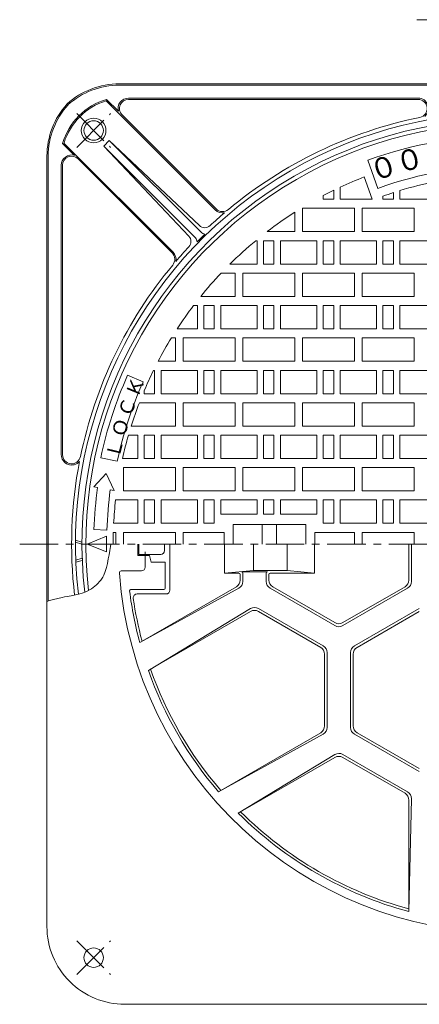
# Model space of a CAD drawing. Units: millimetres. Extents: x -376 to 638, y -824 to 696.
# Drawn here: x -376 to -68, y -81 to 679 of the extents above; entities that cross this region are included whole.
import ezdxf

# ---------------------------------------------------------------- set-up
doc = ezdxf.new("R2010")
doc.units = ezdxf.units.MM
doc.header["$LTSCALE"] = 7
doc.linetypes.add('JWW_CENTER1', pattern=[6.773333, 4.233333, -0.846667, 0.846667, -0.846667])
doc.linetypes.add('JWW_HOJO', pattern=[1.693333, -1.27, 0.423333])
for name, color, linetype in [('その他', 7, 'Continuous'), ('仕上', 7, 'Continuous'), ('躯体', 7, 'Continuous')]:
    doc.layers.add(name, color=color, linetype=linetype)
doc.styles.add('ＭＳ ゴシック', font='txt', dxfattribs={"height": 1})

msp = doc.modelspace()

# ---------------------------------------------------------------- linework, layer by layer
at = {"layer": 'その他', "color": 7, "linetype": 'Continuous', "lineweight": 9}
for p, q in [((0, 678.66), (-70, 678.66)), ((-305.7, 274.19), (-306.02, 272.35)), ((-307.13, 266), (-307.72, 262.81)), ((-306.57, 269.18), (-307.13, 266)), ((-306.02, 272.35), (-306.57, 269.18)), ((-308.44, 259.16), (-309.14, 256.09)), ((-308.08, 260.95), (-308.44, 259.16)), ((-307.72, 262.81), (-308.08, 260.95)), ((-310.02, 253.09), (-311.16, 250.21)), ((-309.14, 256.09), (-310.02, 253.09)), ((-313.51, 246.28), (-316.8, 242.67)), ((-311.98, 248.62), (-313.51, 246.28)), ((-311.16, 250.21), (-311.98, 248.62)), ((-329.65, 235.71), (-332.92, 234.94)), ((-327.78, 236.28), (-329.65, 235.71)), ((-325.12, 237.31), (-327.78, 236.28)), ((-320.73, 239.66), (-325.12, 237.31)), ((-316.8, 242.67), (-320.73, 239.66)), ((-353.12, 230.54), (-355, 230)), ((-349.86, 231.46), (-353.12, 230.54)), ((-346.6, 232.31), (-349.86, 231.46)), ((-343.32, 233.08), (-346.6, 232.31)), ((-341.41, 233.47), (-343.32, 233.08)), ((-339.51, 233.81), (-341.41, 233.47)), ((-336.21, 234.35), (-339.51, 233.81)), ((-332.92, 234.94), (-336.21, 234.35))]:
    msp.add_line(p, q, dxfattribs=at)
at = {"layer": '仕上', "color": 3, "linetype": 'Continuous', "lineweight": 9}
for p, q in [((-99.87, 548.58), (-107.74, 570.19)), ((-104.27, 540.19), (-110.52, 557.38)), ((-134, 547.06), (-134, 540.19)), ((-129, 549.46), (-129, 540.19)), ((-83, 546.83), (-83, 540.19)), ((-142, 542.98), (-142, 540.19)), ((-134, 540.19), (-142, 540.19)), ((-104.27, 540.19), (-129, 540.19)), ((-96, 542.53), (-96, 540.19)), ((-88, 540.19), (-96, 540.19)), ((-88, 545.26), (-88, 540.19)), ((-55, 540.19), (-83, 540.19)), ((-118, 533.19), (-158, 533.19)), ((-158, 533.19), (-158, 515.19)), ((-118, 533.19), (-118, 515.19)), ((-72, 533.19), (-112, 533.19)), ((-112, 533.19), (-112, 515.19)), ((-72, 533.19), (-72, 515.19)), ((-164, 530.16), (-164, 515.19)), ((-164, 515.19), (-185.3, 515.19)), ((-118, 515.19), (-158, 515.19)), ((-72, 515.19), (-112, 515.19)), ((-193, 508.19), (-194.06, 508.19)), ((-193, 508.19), (-193, 490.19)), ((-188, 508.19), (-188, 490.19)), ((-180, 508.19), (-188, 508.19)), ((-180, 508.19), (-180, 490.19)), ((-175, 508.19), (-175, 490.19)), ((-147, 508.19), (-175, 508.19)), ((-147, 508.19), (-147, 490.19)), ((-142, 508.19), (-142, 490.19)), ((-134, 508.19), (-142, 508.19)), ((-134, 508.19), (-134, 490.19)), ((-129, 508.19), (-129, 490.19)), ((-101, 508.19), (-129, 508.19)), ((-101, 508.19), (-101, 490.19)), ((-96, 508.19), (-96, 490.19)), ((-88, 508.19), (-96, 508.19)), ((-88, 508.19), (-88, 490.19)), ((-83, 508.19), (-83, 490.19)), ((-55, 508.19), (-83, 508.19)), ((-193, 490.19), (-213.92, 490.19)), ((-180, 490.19), (-188, 490.19)), ((-147, 490.19), (-175, 490.19)), ((-134, 490.19), (-142, 490.19)), ((-101, 490.19), (-129, 490.19)), ((-88, 490.19), (-96, 490.19)), ((-55, 490.19), (-83, 490.19)), ((-210, 483.19), (-220.76, 483.19)), ((-210, 483.19), (-210, 465.19)), ((-164, 483.19), (-204, 483.19)), ((-204, 483.19), (-204, 465.19)), ((-164, 483.19), (-164, 465.19)), ((-118, 483.19), (-158, 483.19)), ((-158, 483.19), (-158, 465.19)), ((-118, 483.19), (-118, 465.19)), ((-72, 483.19), (-112, 483.19)), ((-112, 483.19), (-112, 465.19)), ((-72, 483.19), (-72, 465.19)), ((-210, 465.19), (-236.51, 465.19)), ((-164, 465.19), (-204, 465.19)), ((-118, 465.19), (-158, 465.19)), ((-72, 465.19), (-112, 465.19)), ((-239, 458.19), (-241.99, 458.19)), ((-239, 458.19), (-239, 440.19)), ((-234, 458.19), (-234, 440.19)), ((-226, 458.19), (-234, 458.19)), ((-226, 458.19), (-226, 440.19)), ((-221, 458.19), (-221, 440.19)), ((-193, 458.19), (-221, 458.19)), ((-193, 458.19), (-193, 440.19)), ((-188, 458.19), (-188, 440.19)), ((-180, 458.19), (-188, 458.19)), ((-180, 458.19), (-180, 440.19)), ((-175, 458.19), (-175, 440.19)), ((-147, 458.19), (-175, 458.19)), ((-147, 458.19), (-147, 440.19)), ((-142, 458.19), (-142, 440.19)), ((-134, 458.19), (-142, 458.19)), ((-134, 458.19), (-134, 440.19)), ((-129, 458.19), (-129, 440.19)), ((-101, 458.19), (-129, 458.19)), ((-101, 458.19), (-101, 440.19)), ((-96, 458.19), (-96, 440.19)), ((-88, 458.19), (-96, 458.19)), ((-88, 458.19), (-88, 440.19)), ((-83, 458.19), (-83, 440.19)), ((-55, 458.19), (-83, 458.19)), ((-256, 433.19), (-259.1, 433.19)), ((-256, 433.19), (-256, 415.19)), ((-239, 440.19), (-254.68, 440.19)), ((-210, 433.19), (-250, 433.19)), ((-250, 433.19), (-250, 415.19)), ((-226, 440.19), (-234, 440.19)), ((-193, 440.19), (-221, 440.19)), ((-210, 433.19), (-210, 415.19)), ((-164, 433.19), (-204, 433.19)), ((-204, 433.19), (-204, 415.19)), ((-180, 440.19), (-188, 440.19)), ((-147, 440.19), (-175, 440.19)), ((-164, 433.19), (-164, 415.19)), ((-118, 433.19), (-158, 433.19)), ((-158, 433.19), (-158, 415.19)), ((-134, 440.19), (-142, 440.19)), ((-101, 440.19), (-129, 440.19)), ((-118, 433.19), (-118, 415.19)), ((-72, 433.19), (-112, 433.19)), ((-112, 433.19), (-112, 415.19)), ((-88, 440.19), (-96, 440.19)), ((-55, 440.19), (-83, 440.19)), ((-72, 433.19), (-72, 415.19)), ((-256, 415.19), (-269.32, 415.19)), ((-210, 415.19), (-250, 415.19)), ((-164, 415.19), (-204, 415.19)), ((-118, 415.19), (-158, 415.19)), ((-72, 415.19), (-112, 415.19)), ((-292.79, 404.55), (-280.92, 399.26)), ((-272, 408.19), (-272.87, 408.19)), ((-272, 408.19), (-272, 390.19)), ((-267, 408.19), (-267, 390.19)), ((-239, 408.19), (-267, 408.19)), ((-239, 408.19), (-239, 390.19)), ((-234, 408.19), (-234, 390.19)), ((-226, 408.19), (-234, 408.19)), ((-226, 408.19), (-226, 390.19)), ((-221, 408.19), (-221, 390.19)), ((-193, 408.19), (-221, 408.19)), ((-193, 408.19), (-193, 390.19)), ((-188, 408.19), (-188, 390.19)), ((-180, 408.19), (-188, 408.19)), ((-180, 408.19), (-180, 390.19)), ((-175, 408.19), (-175, 390.19)), ((-147, 408.19), (-175, 408.19)), ((-147, 408.19), (-147, 390.19)), ((-142, 408.19), (-142, 390.19)), ((-134, 408.19), (-142, 408.19)), ((-134, 408.19), (-134, 390.19)), ((-129, 408.19), (-129, 390.19)), ((-101, 408.19), (-129, 408.19)), ((-101, 408.19), (-101, 390.19)), ((-96, 408.19), (-96, 390.19)), ((-88, 408.19), (-96, 408.19)), ((-88, 408.19), (-88, 390.19)), ((-83, 408.19), (-83, 390.19)), ((-55, 408.19), (-83, 408.19)), ((-280, 392.58), (-280, 390.19)), ((-272, 390.19), (-280, 390.19)), ((-239, 390.19), (-267, 390.19)), ((-226, 390.19), (-234, 390.19)), ((-193, 390.19), (-221, 390.19)), ((-180, 390.19), (-188, 390.19)), ((-147, 390.19), (-175, 390.19)), ((-134, 390.19), (-142, 390.19)), ((-101, 390.19), (-129, 390.19)), ((-88, 390.19), (-96, 390.19)), ((-55, 390.19), (-83, 390.19)), ((-256, 383.19), (-283.79, 383.19)), ((-256, 383.19), (-256, 365.19)), ((-210, 383.19), (-250, 383.19)), ((-250, 383.19), (-250, 365.19)), ((-210, 383.19), (-210, 365.19)), ((-164, 383.19), (-204, 383.19)), ((-204, 383.19), (-204, 365.19)), ((-164, 383.19), (-164, 365.19)), ((-118, 383.19), (-158, 383.19)), ((-158, 383.19), (-158, 365.19)), ((-118, 383.19), (-118, 365.19)), ((-72, 383.19), (-112, 383.19)), ((-112, 383.19), (-112, 365.19)), ((-72, 383.19), (-72, 365.19)), ((-256, 365.19), (-290.06, 365.19)), ((-210, 365.19), (-250, 365.19)), ((-164, 365.19), (-204, 365.19)), ((-118, 365.19), (-158, 365.19)), ((-72, 365.19), (-112, 365.19)), ((-285, 358.19), (-292.16, 358.19)), ((-285, 358.19), (-285, 340.19)), ((-280, 358.19), (-280, 340.19)), ((-272, 358.19), (-280, 358.19)), ((-272, 358.19), (-272, 340.19)), ((-267, 358.19), (-267, 340.19)), ((-239, 358.19), (-267, 358.19)), ((-239, 358.19), (-239, 340.19)), ((-234, 358.19), (-234, 340.19)), ((-226, 358.19), (-234, 358.19)), ((-226, 358.19), (-226, 340.19)), ((-221, 358.19), (-221, 340.19)), ((-193, 358.19), (-221, 358.19)), ((-193, 358.19), (-193, 340.19)), ((-188, 358.19), (-188, 340.19)), ((-180, 358.19), (-188, 358.19)), ((-180, 358.19), (-180, 340.19)), ((-175, 358.19), (-175, 340.19)), ((-147, 358.19), (-175, 358.19)), ((-147, 358.19), (-147, 340.19)), ((-142, 358.19), (-142, 340.19)), ((-134, 358.19), (-142, 358.19)), ((-134, 358.19), (-134, 340.19)), ((-129, 358.19), (-129, 340.19)), ((-101, 358.19), (-129, 358.19)), ((-101, 358.19), (-101, 340.19)), ((-96, 358.19), (-96, 340.19)), ((-88, 358.19), (-96, 358.19)), ((-88, 358.19), (-88, 340.19)), ((-83, 358.19), (-83, 340.19)), ((-55, 358.19), (-83, 358.19)), ((-313.5, 340.82), (-300.78, 338.12)), ((-285, 340.19), (-296.75, 340.19)), ((-272, 340.19), (-280, 340.19)), ((-239, 340.19), (-267, 340.19)), ((-226, 340.19), (-234, 340.19)), ((-193, 340.19), (-221, 340.19)), ((-180, 340.19), (-188, 340.19)), ((-147, 340.19), (-175, 340.19)), ((-134, 340.19), (-142, 340.19)), ((-101, 340.19), (-129, 340.19)), ((-88, 340.19), (-96, 340.19)), ((-55, 340.19), (-83, 340.19)), ((-318.97, 318.25), (-309.23, 328.71)), ((-309.23, 328.71), (-303.2, 315.46)), ((-256, 333.19), (-296, 333.19)), ((-296, 333.19), (-296, 315.19)), ((-256, 333.19), (-256, 315.19)), ((-210, 333.19), (-250, 333.19)), ((-250, 333.19), (-250, 315.19)), ((-210, 333.19), (-210, 315.19)), ((-164, 333.19), (-204, 333.19)), ((-204, 333.19), (-204, 315.19)), ((-164, 333.19), (-164, 315.19)), ((-118, 333.19), (-158, 333.19)), ((-158, 333.19), (-158, 315.19)), ((-118, 333.19), (-118, 315.19)), ((-72, 333.19), (-112, 333.19)), ((-112, 333.19), (-112, 315.19)), ((-72, 333.19), (-72, 315.19)), ((-318.97, 318.25), (-316.01, 317.72)), ((-306.16, 315.99), (-303.2, 315.46)), ((-256, 315.19), (-296, 315.19)), ((-210, 315.19), (-250, 315.19)), ((-164, 315.19), (-204, 315.19)), ((-118, 315.19), (-158, 315.19)), ((-72, 315.19), (-112, 315.19)), ((-285, 308.19), (-302.09, 308.19)), ((-285, 308.19), (-285, 290.19)), ((-280, 308.19), (-280, 290.19)), ((-272, 308.19), (-280, 308.19)), ((-272, 308.19), (-272, 290.19)), ((-267, 308.19), (-267, 290.19)), ((-239, 308.19), (-267, 308.19)), ((-239, 308.19), (-239, 290.19)), ((-234, 308.19), (-234, 290.19)), ((-226, 308.19), (-234, 308.19)), ((-226, 308.19), (-226, 290.19)), ((-193, 308.19), (-221, 308.19)), ((-221, 308.19), (-221, 297.19)), ((-193, 308.19), (-193, 297.19)), ((-180, 308.19), (-188, 308.19)), ((-188, 308.19), (-188, 297.19)), ((-180, 308.19), (-180, 297.19)), ((-147, 308.19), (-175, 308.19)), ((-175, 308.19), (-175, 297.19)), ((-147, 308.19), (-147, 297.19)), ((-142, 308.19), (-142, 290.19)), ((-134, 308.19), (-142, 308.19)), ((-134, 308.19), (-134, 290.19)), ((-129, 308.19), (-129, 290.19)), ((-101, 308.19), (-129, 308.19)), ((-101, 308.19), (-101, 290.19)), ((-96, 308.19), (-96, 290.19)), ((-88, 308.19), (-96, 308.19)), ((-88, 308.19), (-88, 290.19)), ((-83, 308.19), (-83, 290.19)), ((-55, 308.19), (-83, 308.19)), ((-193, 297.19), (-221, 297.19)), ((-180, 297.19), (-188, 297.19)), ((-147, 297.19), (-175, 297.19)), ((-285, 290.19), (-303.58, 290.19)), ((-272, 290.19), (-280, 290.19)), ((-239, 290.19), (-267, 290.19)), ((-226, 290.19), (-234, 290.19)), ((-155.5, 289.19), (-211.5, 289.19)), ((-211.5, 274.19), (-211.5, 289.19)), ((-189, 274.19), (-189, 289.19)), ((-178, 274.19), (-178, 289.19)), ((-155.5, 274.19), (-155.5, 289.19)), ((-134, 290.19), (-142, 290.19)), ((-101, 290.19), (-129, 290.19)), ((-88, 290.19), (-96, 290.19)), ((-55, 290.19), (-83, 290.19)), ((-318.81, 285.32), (-308.81, 284.97)), ((-302, 283.19), (-303.87, 283.19)), ((-302, 283.19), (-302, 274.19)), ((-256, 283.19), (-296, 283.19)), ((-296, 283.19), (-296, 274.19)), ((-256, 283.19), (-256, 274.19)), ((-250, 283.19), (-250, 274.19)), ((-218.5, 283.19), (-250, 283.19)), ((-218.5, 274.19), (-218.5, 283.19)), ((-118, 283.19), (-148.5, 283.19)), ((-148.5, 274.19), (-148.5, 283.19)), ((-118, 283.19), (-118, 274.19)), ((-72, 283.19), (-112, 283.19)), ((-112, 283.19), (-112, 274.19)), ((-72, 283.19), (-72, 274.19)), ((-324, 274.19), (-309, 280.19)), ((-324, 274.19), (-309, 268.19)), ((-309, 280.19), (-309, 274.19)), ((-309, 268.19), (-309, 274.19)), ((-284.9, 265.28), (-284.9, 274.19)), ((-284.29, 266.19), (-284.29, 274.19)), ((-264.29, 269.19), (-264.29, 274.19)), ((-260.29, 238.69), (-260.29, 274.19)), ((-218.07, 251.69), (-218.07, 274.19)), ((-195.82, 253.69), (-195.82, 274.19)), ((-169.85, 253.69), (-169.85, 274.19)), ((-148.71, 251.69), (-148.71, 274.19)), ((-76, 246.47), (-76, 274.19)), ((-74, 245.32), (-74, 274.19)), ((-267.29, 266.19), (-284.29, 266.19)), ((-275.9, 265.28), (-284.9, 265.28)), ((-274.64, 260.19), (-275.9, 265.28)), ((-263.79, 260.19), (-274.64, 260.19)), ((-263.79, 240.19), (-263.79, 260.19)), ((-218.07, 251.69), (-195.82, 253.69)), ((-207, 251.69), (-218.07, 251.69)), ((-206, 246.47), (-206, 250.69)), ((-185, 252.69), (-205, 252.69)), ((-204, 245.41), (-204, 251.69)), ((-195.82, 253.69), (-169.85, 253.69)), ((-186, 251.69), (-186, 245.32)), ((-184, 250.69), (-184, 246.47)), ((-183, 251.69), (-148.71, 251.69)), ((-148.71, 251.69), (-169.85, 253.69)), ((-264.79, 239.19), (-290.28, 239.19)), ((-263.29, 235.69), (-285.5, 235.69)), ((-207.12, 240.15), (-283.51, 198.26)), ((-209, 241.28), (-281.72, 199.3)), ((-183, 240.12), (-133, 211.26)), ((-181, 241.28), (-133, 213.57)), ((-127, 213.57), (-79, 241.28)), ((-127, 211.26), (-77, 240.12)), ((-198.04, 224.43), (-276.84, 176.71)), ((-198, 222.23), (-275.08, 177.73)), ((-192, 222.23), (-144, 194.51)), ((-191.93, 224.49), (-142, 195.67)), ((-118, 195.67), (-68, 224.53)), ((-116, 194.51), (-68, 222.23)), ((-283.51, 198.26), (-281.72, 199.3)), ((-139, 132.82), (-139, 190.47)), ((-121, 132.74), (-121, 190.47)), ((-141, 133.89), (-141, 189.32)), ((-119, 133.89), (-119, 189.32)), ((-276.84, 176.71), (-275.08, 177.73)), ((-142.11, 127.56), (-222.84, 83.18)), ((-144, 128.69), (-221.08, 84.19)), ((-68, 98.67), (-118, 127.54)), ((-68, 100.98), (-116, 128.69)), ((-133.04, 111.84), (-207.51, 66.62)), ((-133, 109.64), (-205.72, 67.66)), ((-127, 109.64), (-79, 81.93)), ((-77.08, 83.13), (-126.92, 111.91)), ((-222.84, 83.18), (-221.08, 84.19)), ((-74.08, 77.8), (-76, -9.3)), ((-76, 76.73), (-76, -7.23)), ((-207.51, 66.62), (-205.72, 67.66)), ((-76, -7.23), (-76, -9.3))]:
    msp.add_line(p, q, dxfattribs=at)
at = {"layer": '仕上', "color": 3, "linetype": 'JWW_CENTER1', "lineweight": 9}
msp.add_line((-376, 274.19), (376, 274.19), dxfattribs=at)
at = {"layer": '仕上', "color": 3, "linetype": 'Continuous', "lineweight": 9}
for centre, radius, start, end in [((0, 274.19), 325, 353.68404, 186.31596), ((0, 274.19), 315, 70, 110), ((0, 274.19), 292, 70, 110), ((0, 274.19), 304, 111.31943, 115.10902), ((0, 274.19), 304, 116.15427, 117.84656), ((0, 274.19), 285, 101.12691, 106.9315), ((0, 274.19), 285, 107.98524, 109.6846), ((0, 274.19), 304, 122.64783, 127.5555), ((0, 274.19), 304, 129.66971, 134.72224), ((0, 274.19), 304, 136.56743, 141.07594), ((0, 274.19), 304, 142.75218, 146.90337), ((0, 274.19), 304, 148.46449, 152.36636), ((0, 274.19), 320.5, 156.00005, 168.00003), ((0, 274.19), 304, 153.8457, 157.08047), ((0, 274.19), 307.5, 156.00006, 168.00005), ((0, 274.19), 304, 158.98865, 162.58189), ((0, 274.19), 304, 163.95955, 167.46094), ((0, 274.19), 319, 172.15582, 178), ((0, 274.19), 309, 172.22562, 178), ((0, 274.19), 304, 173.57848, 176.98303), ((0, 274.19), 304, 178.30347, 180), ((-267.29, 269.19), 3, 270, 0), ((-207, 250.69), 1, 0, 90), ((-205, 251.69), 1, 0, 90), ((-185, 251.69), 1, 90, 180), ((-183, 250.69), 1, 90, 180), ((-212, 246.47), 6, 300.00003, 0), ((-210, 245.41), 6, 298.73616, 0), ((-180, 245.32), 6, 180, 239.99997), ((-178, 246.47), 6, 180, 239.99997), ((-82, 246.47), 6, 300.00003, 0), ((-80, 245.32), 6, 300.00003, 0), ((-290.28, 238.19), 1, 90, 187.06781), ((0, 274.19), 293.5, 187.06972, 194.99258), ((-285.5, 232.69), 3, 90, 188.27094), ((-264.79, 240.19), 1, 270, 0), ((-263.29, 238.69), 3, 270, 0), ((0, 274.19), 291.5, 188.27055, 194.88718), ((-194.93, 219.3), 6, 60.00023, 121.1985), ((-195, 217.03), 6, 59.99997, 120.00003), ((-130, 218.76), 6, 239.99997, 300.00003), ((-130, 216.45), 6, 239.99997, 300.00003), ((-147, 189.32), 6, 0, 59.99997), ((-145, 190.47), 6, 0, 59.99997), ((-115, 190.47), 6, 120.00003, 180), ((-113, 189.32), 6, 120.00003, 180), ((0, 274.19), 293.5, 199.39793, 220.60208), ((0, 274.19), 291.5, 199.32434, 220.67566), ((-147, 133.89), 6, 300.00003, 0), ((-145, 132.82), 6, 298.80247, 0), ((-115, 132.74), 6, 180, 239.99997), ((-113, 133.89), 6, 180, 239.99997), ((-129.92, 106.71), 6, 59.99997, 121.26404), ((-130, 104.45), 6, 59.99997, 120.00003), ((-82, 76.73), 6, 0, 59.99997), ((-80.08, 77.93), 6, 358.73671, 59.99997), ((0, 274.19), 293.5, 225.00742, 254.99258), ((0, 274.19), 291.5, 225.11282, 254.88718)]:
    msp.add_arc(centre, radius, start, end, dxfattribs=at)
at = {"layer": '躯体', "color": 2, "linetype": 'Continuous', "lineweight": 9}
for p, q in [((-299.24, 629.19), (299.24, 629.19)), ((-299.24, 628.19), (299.24, 628.19)), ((-225.28, 532), (-309.33, 616.04)), ((-299.85, 607.98), (-309.05, 617.17)), ((-68.94, 618.19), (-292.16, 618.19)), ((-68.94, 617.19), (-292.16, 617.19)), ((-224.57, 532.7), (-297.11, 605.24)), ((-311.26, 581.21), (-307.02, 585.45)), ((-236.23, 514.66), (-307.02, 585.45)), ((-307.02, 585.45), (-237.5, 519.82)), ((-333.79, 574.03), (-342.99, 583.23)), ((-257.81, 499.47), (-341.86, 583.52)), ((-240.47, 510.41), (-311.26, 581.21)), ((-311.26, 581.21), (-245.63, 511.69)), ((-355, 274.19), (-355, 573.43)), ((-354, 230.29), (-354, 573.43)), ((-258.52, 498.76), (-331.05, 571.3)), ((-344, 343.13), (-344, 566.35)), ((-343, 343.13), (-343, 566.35)), ((-239.16, 507.38), (-233.19, 513.34)), ((-355, -20.81), (-355, 274.19)), ((-333, 275.69), (-328, 274.19)), ((-332.99, 277.25), (-328, 275.75)), ((-332.77, 261.69), (-327.82, 263.19)), ((-332.7, 260.14), (-327.76, 261.64)), ((-279.25, 256.44), (-279.25, 265.28)), ((-282.25, 253.44), (-297.67, 253.44)), ((295, -80.81), (-295, -80.81))]:
    msp.add_line(p, q, dxfattribs=at)
at = {"layer": '躯体', "color": 2, "linetype": 'JWW_CENTER1', "lineweight": 9}
for p, q in [((-332.03, 580.16), (-305.97, 606.22)), ((-332.03, 606.22), (-305.97, 580.16)), ((-332.03, -31.78), (-305.97, -57.84)), ((-332.03, -57.84), (-305.97, -31.78))]:
    msp.add_line(p, q, dxfattribs=at)
at = {"layer": '躯体', "color": 2, "linetype": 'JWW_HOJO', "lineweight": 9}
msp.add_line((-279.25, 265.28), (-279.25, 274.19), dxfattribs=at)
at = {"layer": '躯体', "color": 2, "linetype": 'Continuous', "lineweight": 9}
for centre, radius in [((-319, 593.19), 9.5), ((-319, 593.19), 7.5), ((-319, -44.81), 7.5)]:
    msp.add_circle(centre, radius, dxfattribs=at)
for centre, radius, start, end in [((-299.24, 569.19), 60, 90, 132.12529), ((-299.24, 569.19), 59, 90, 132.12529), ((-295, 569.19), 50, 106.31471, 163.68541), ((-295, 569.19), 49, 107.00549, 162.99451), ((-292.16, 610.19), 8, 90, 196.04471), ((-292.16, 610.19), 7, 90, 225), ((-68.94, 610.19), 8, 310.22618, 90), ((-68.94, 610.19), 7, 281.59517, 90), ((-295, 573.43), 60, 137.87471, 180), ((-295, 573.43), 59, 137.87471, 180), ((0, 274.19), 333, 353.32013, 186.67987), ((0, 274.19), 328, 353.49248, 186.50752), ((0, 274.19), 336, 101.59511, 129.81454), ((-336, 566.35), 8, 73.95529, 180), ((-336, 566.35), 7, 45, 180), ((-219.62, 537.65), 8, 225, 281.18367), ((-219.62, 537.65), 7, 225, 309.8147), ((0, 274.19), 336, 130.46822, 133.03146), ((-233.38, 524.18), 6, 226.64876, 313.03152), ((-249.99, 507.57), 6, 316.96848, 43.35124), ((-247.93, 505.38), 9, 12.81862, 33.98457), ((-231.2, 522.12), 9, 236.01543, 257.18138), ((0, 274.19), 336, 136.96854, 139.53177), ((-263.47, 493.81), 7, 320.1853, 45), ((-263.47, 493.81), 8, 348.81633, 45), ((0, 274.19), 336, 140.1855, 168.40497), ((-336, 343.13), 8, 180, 319.77382), ((-336, 343.13), 7, 180, 348.40483), ((0, 274.19), 336, 169.05865, 186.72333), ((-297.67, 251.94), 1.5, 90, 184.27342), ((0, 274.19), 300, 184.27475, 355.29207), ((-282.25, 256.44), 3, 270, 0), ((-295, -20.81), 60, 179.99983, 269.99992)]:
    msp.add_arc(centre, radius, start, end, dxfattribs=at)

# ---------------------------------------------------------------- texts
at = {"layer": '仕上', "color": 4, "linetype": 'Continuous', "lineweight": 9, "style": 'ＭＳ ゴシック'}
for rotation, p in [(194.00002, (-66.88, 581.11)), (198.00014, (-87.74, 575.71))]:
    msp.add_text('０', height=16, rotation=rotation, dxfattribs=at).set_placement(p)
at = {"layer": '仕上', "color": 6, "linetype": 'Continuous', "lineweight": 9, "style": 'ＭＳ ゴシック'}
for s, rotation, p in [('Ｋ', 67.49961, (-284.99, 386.44)), ('Ｃ', 70.50067, (-290.59, 371.15)), ('Ｏ', 73.49881, (-295.37, 355.59)), ('Ｌ', 76.50206, (-299.33, 339.79))]:
    msp.add_text(s, height=10.67, rotation=rotation, dxfattribs=at).set_placement(p)

doc.saveas('drawing.dxf')
